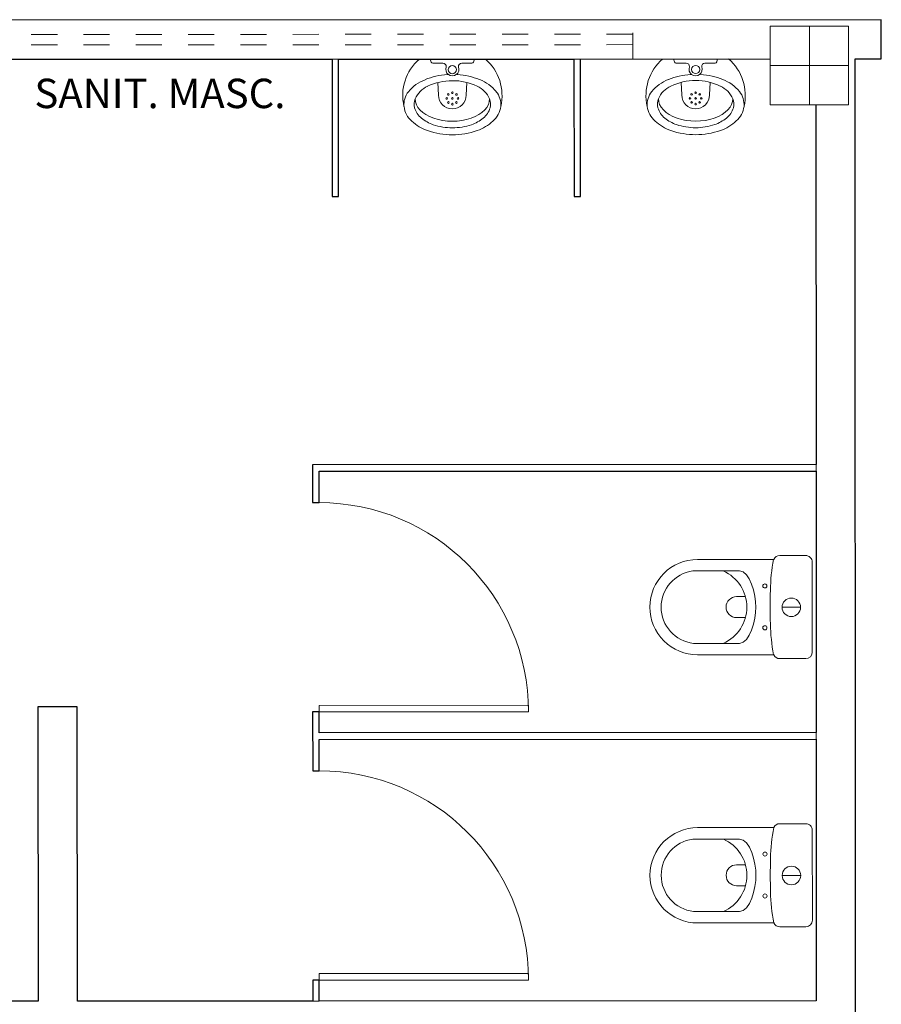
# Model space of a CAD drawing. Extents: x -410 to -8, y -164 to 16.
# Drawn here: x -126 to -123, y -83 to -79 of the extents above; entities that cross this region are included whole.
import ezdxf

# ---------------------------------------------------------------- set-up
doc = ezdxf.new("R2010")
doc.units = 0
doc.linetypes.add('210515-TJBA_JEFS_BASE_PL_PE_01-01_R00$0$Traço', pattern=[0.00635, 0.003175, -0.003175])
for name, color, linetype, lineweight in [('210515-TJBA_JEFS_BASE_PL_PE_01-01_R00$0$210515-TJBA_JEFS_BASE_PL_PE_01-01_R00$0$Texto Arq', 7, 'Continuous', 9), ('210515-TJBA_JEFS_BASE_PL_PE_01-01_R00$0$_Hidden Lines_', 7, '210515-TJBA_JEFS_BASE_PL_PE_01-01_R00$0$Traço', 18), ('210515-TJBA_JEFS_BASE_PL_PE_01-01_R00$0$Doors-1', 7, 'Continuous', 18), ('210515-TJBA_JEFS_BASE_PL_PE_01-01_R00$0$FUT-ESQUADRIA VISTA', 7, 'Continuous', 9), ('210515-TJBA_JEFS_BASE_PL_PE_01-01_R00$0$FUT-ESTRUTURA CORTADA', 7, 'Continuous', 9), ('210515-TJBA_JEFS_BASE_PL_PE_01-01_R00$0$FUT-ESTRUTURA VISTA', 7, 'Continuous', 9), ('210515-TJBA_JEFS_BASE_PL_PE_01-01_R00$0$FUT-PAREDE CORTADA', 7, 'Continuous', 25), ('210515-TJBA_JEFS_BASE_PL_PE_01-01_R00$0$Giro da planta', 7, 'Continuous', 9), ('210515-TJBA_JEFS_BASE_PL_PE_01-01_R00$0$Peças hidrossanitárias', 7, 'Continuous', 9), ('210515-TJBA_JEFS_BASE_PL_PE_01-01_R00$0$Plumbing Fixtures', 7, 'Continuous', 9), ('210515-TJBA_JEFS_BASE_PL_PE_01-01_R00$0$Texto Arq', 7, 'Continuous', 9)]:
    doc.layers.add(name, color=color, linetype=linetype, lineweight=lineweight)
doc.styles.add('210515-TJBA_JEFS_BASE_PL_PE_01-01_R00$0$210515-TJBA_JEFS_BASE_PL_PE_01-01_R00$0$Arial_3', font='arial.ttf', dxfattribs={"height": 0.375})
doc.styles.add('210515-TJBA_JEFS_BASE_PL_PE_01-01_R00$0$Arial_3', font='arial.ttf', dxfattribs={"height": 0.375})

# ---------------------------------------------------------------- blocks, each defined once
blk = doc.blocks.new('210515-TJBA_JEFS_BASE_PL_PE_01-01_R00$0$Porta interna simples semi oca banheiro - 800 x 2000 x25 mm-1871605-IMPLANTAÇÃO')
at = {"layer": '210515-TJBA_JEFS_BASE_PL_PE_01-01_R00$0$Doors-1'}
for p, q in [((0.375, 0.0125), (0.375, 0.8125)), ((0.375, 0.8125), (0.4, 0.8125)), ((0.4, 0.8125), (0.4, 0.0125)), ((0.4, 0.0125), (0.375, 0.0125))]:
    blk.add_line(p, q, dxfattribs=at)
at = {"layer": '210515-TJBA_JEFS_BASE_PL_PE_01-01_R00$0$Giro da planta'}
blk.add_arc((0.4, 0.0125), 0.8, 90, 180, dxfattribs=at)
blk = doc.blocks.new('210515-TJBA_JEFS_BASE_PL_PE_01-01_R00$0$Bacia sanitária com caixa acoplada Vogue Plus Conforto - Deca - Bacia sanitária com caixa acoplada Vogue Plus Conforto - Deca-1196005-IMPLANTAÇÃO')
at = {"layer": '210515-TJBA_JEFS_BASE_PL_PE_01-01_R00$0$Plumbing Fixtures'}
for p, q in [((-0.1823, 0.162), (-0.1823, 0.4533)), ((-0.1385, 0.4688), (-0.1385, 0.2935)), ((0.1381, 0.2935), (0.1381, 0.4717)), ((0.1823, 0.4533), (0.1823, 0.162)), ((-0.04, 0.3044), (-0.04, 0.27)), ((0.04, 0.27), (0.04, 0.3044)), ((-0.197, 0.04), (-0.197, 0.1392)), ((-0.0009, 0.0596), (-0.0009, 0.1304)), ((0.197, 0.1392), (0.197, 0.04)), ((0.172, 0.015), (-0.172, 0.015))]:
    blk.add_line(p, q, dxfattribs=at)
for centre, radius in [((-0.0791, 0.196), 0.00788), ((0.0809, 0.196), 0.00788), ((-0.0009, 0.095), 0.0354)]:
    blk.add_circle(centre, radius, dxfattribs=at)
for centre, radius, start, end in [((0, 0.4533), 0.1823, 90, 180), ((0, 0.4533), 0.1823, 0, 90), ((0, 0.4533), 0.1393, 90, 173.601), ((0, 0.4533), 0.1393, 7.5769, 90), ((-0.0002, 0.4162), 0.1512, 203.8552, 336.1448), ((0, 0.3044), 0.04, 0, 180), ((-0.172, 0.1392), 0.025, 114.4396, 180), ((-0.0507, -0.5287), 0.7038, 91.1097, 100.7825), ((0, -3.1444), 3.3201, 88.8903, 91.1097), ((0.0507, -0.5287), 0.7038, 79.2175, 88.8903), ((0.172, 0.1392), 0.025, 0, 65.5604), ((-0.172, 0.04), 0.025, 180, 270), ((0.172, 0.04), 0.025, 270, 0)]:
    blk.add_arc(centre, radius, start, end, dxfattribs=at)
for points in [[(-0.1385, 0.2935), (-0.1385, 0.2526), (-0.0497, 0.2305), (-0.0002, 0.2305)], [(-0.0002, 0.2305), (0.0494, 0.2305), (0.1381, 0.2526), (0.1381, 0.2935)]]:
    blk.add_open_spline(points, degree=3, dxfattribs=at)
blk = doc.blocks.new('210515-TJBA_JEFS_BASE_PL_PE_01-01_R00$0$Janela_maxim-ar_alumínio_4 folhas - JM 28-1-2055043-IMPLANTAÇÃO')
at = {"layer": '210515-TJBA_JEFS_BASE_PL_PE_01-01_R00$0$_Hidden Lines_'}
for p, q in [((-1.4, 0.075), (-1.4, -0.075)), ((1.4, 0.075), (1.4, -0.075)), ((-1.4, 0.02), (1.4, 0.02)), ((-1.4, -0.02), (1.4, -0.02))]:
    blk.add_line(p, q, dxfattribs=at)
blk = doc.blocks.new('210515-TJBA_JEFS_BASE_PL_PE_01-01_R00$0$DECA_MICTORIO_M_712_SIFAO INTEGRADO - M_712_17_Branco Gelo GE17-609010-IMPLANTAÇÃO')
at = {"layer": '210515-TJBA_JEFS_BASE_PL_PE_01-01_R00$0$Plumbing Fixtures'}
for p, q in [((-83.1275, -138.2553), (-83.1275, -138.216)), ((-83.1235, -138.2103), (-83.1121, -138.2069)), ((-83.2014, -138.2355), (-83.2495, -138.2381)), ((-83.2013, -138.3466), (-83.2494, -138.3441)), ((-83.1275, -138.3269), (-83.1274, -138.3662)), ((-83.1235, -138.3719), (-83.112, -138.3753))]:
    blk.add_line(p, q, dxfattribs=at)
for centre, radius in [((-83.2625, -138.2694), 0.00325), ((-83.2843, -138.2912), 0.00325), ((-83.2779, -138.2758), 0.00325), ((-83.2779, -138.3065), 0.00325), ((-83.2625, -138.2912), 0.00325), ((-83.2471, -138.2757), 0.00325), ((-83.2471, -138.3066), 0.00325), ((-83.2408, -138.2911), 0.00325), ((-83.1522, -138.2911), 0.0155), ((-83.2625, -138.3129), 0.00325)]:
    blk.add_circle(centre, radius, dxfattribs=at)
for centre, radius, start, end in [((-83.2816, -138.1956), 0.0901, 97.484, 138.5638), ((-83.251, -138.2846), 0.1833, 40.7353, 103.3408), ((-83.2866, -138.1856), 0.0797, 51.1997, 94.8481), ((-83.2214, -138.2537), 0.1737, 137.3058, 160.7419), ((-83.2754, -138.2234), 0.08, 106.6948, 141.353), ((-83.2843, -138.2065), 0.0613, 70.6059, 103.2748), ((-83.3046, -138.2375), 0.0977, 24.6629, 65.3848), ((-83.3302, -138.2399), 0.1493, 20.8481, 51.1997), ((-83.2264, -138.2648), 0.1441, 140.6543, 161.1766), ((-83.4355, -138.2875), 0.2648, 3.3898, 22.3506), ((-83.1144, -138.2911), 0.287, 160.7419, 199.3058), ((-83.1506, -138.2906), 0.2242, 161.1766, 180.1431), ((-83.4031, -138.2884), 0.2085, 359.2478, 26.0844), ((-83.1215, -138.216), 0.00603, 110.0239, 180.0239), ((-83.2495, -138.2911), 0.053, 90.0239, 180.0239), ((-83.1511, -138.2911), 0.0252, 69.1424, 290.9053), ((-83.1406, -138.2545), 0.0131, 263.4634, 356.5843), ((-83.1506, -138.2916), 0.2242, 179.9046, 198.8712), ((-83.2495, -138.2911), 0.053, 180.0239, 270.0239), ((-83.4031, -138.294), 0.2085, 333.9633, 0.7999), ((-83.1669, -138.269), 0.00518, 212.8265, 245.2212), ((-83.4355, -138.295), 0.2648, 337.6971, 356.6579), ((-83.1668, -138.3132), 0.00518, 114.8265, 147.2212), ((-83.1406, -138.3277), 0.0131, 3.4634, 96.5843), ((-83.2264, -138.3175), 0.1441, 198.8712, 219.3935), ((-83.1214, -138.3662), 0.00603, 180.0239, 250.0239), ((-83.2214, -138.3286), 0.1737, 199.3058, 222.7419), ((-83.2753, -138.3589), 0.08, 218.6948, 253.353), ((-83.251, -138.2975), 0.1835, 256.7909, 319.2772), ((-83.3046, -138.3449), 0.0977, 294.6629, 335.3848), ((-83.3301, -138.3425), 0.1493, 308.8481, 339.1997), ((-83.2815, -138.3868), 0.0901, 221.484, 262.6694), ((-83.2842, -138.3758), 0.0613, 256.7729, 289.4424), ((-83.2865, -138.3967), 0.0797, 265.1997, 308.8481)]:
    blk.add_arc(centre, radius, start, end, dxfattribs=at)
blk.add_ellipse((-83.2638, -138.2912), major_axis=(-0.0001, 0.1425), ratio=0.600976, start_param=0, end_param=3.141599, dxfattribs=at)
blk = doc.blocks.new('210515-TJBA_JEFS_BASE_PL_PE_01-01_R00$0$ARQ-EST_CON_PILAR RETANGULAR - 30x30-2231374-IMPLANTAÇÃO')
at = {"layer": '210515-TJBA_JEFS_BASE_PL_PE_01-01_R00$0$FUT-ESTRUTURA CORTADA'}
for p, q in [((0.15, 0.15), (-0.15, 0.15)), ((-0.15, 0.15), (-0.15, -0.15)), ((0.15, -0.15), (0.15, 0.15)), ((-0.15, -0.15), (0.15, -0.15))]:
    blk.add_line(p, q, dxfattribs=at)
at = {"layer": '210515-TJBA_JEFS_BASE_PL_PE_01-01_R00$0$FUT-ESTRUTURA VISTA'}
for p, q in [((0, 0.15), (0, -0.15)), ((-0.15, 0), (0.15, 0))]:
    blk.add_line(p, q, dxfattribs=at)

msp = doc.modelspace()

# ---------------------------------------------------------------- linework, layer by layer
at = {"layer": '210515-TJBA_JEFS_BASE_PL_PE_01-01_R00$0$FUT-PAREDE CORTADA'}
for p, q in [((-123.1513, -79.2048), (-135.8013, -79.2101)), ((-123.1512, -79.3548), (-123.1513, -79.2048)), ((-127.4262, -79.3566), (-125.2512, -79.3557)), ((-125.2512, -79.3557), (-125.251, -79.8807)), ((-125.2262, -79.3557), (-124.3262, -79.3553)), ((-125.226, -79.8807), (-125.2262, -79.3557)), ((-124.3262, -79.3553), (-124.326, -79.8803)), ((-124.3012, -79.3553), (-123.5762, -79.355)), ((-124.301, -79.8803), (-124.3012, -79.3553)), ((-123.2512, -79.3548), (-123.1512, -79.3548)), ((-123.2496, -83.1048), (-123.2512, -79.3548)), ((-123.4011, -79.5299), (-123.4006, -80.9049)), ((-125.251, -79.8807), (-125.226, -79.8807)), ((-124.326, -79.8803), (-124.301, -79.8803)), ((-123.4006, -80.9049), (-125.3256, -80.9057)), ((-125.3256, -80.9057), (-125.3255, -81.0507)), ((-125.3005, -80.9307), (-123.4005, -80.9299)), ((-125.3005, -81.0507), (-125.3005, -80.9307)), ((-123.4005, -80.9299), (-123.4001, -81.9299)), ((-125.3255, -81.0507), (-125.3005, -81.0507)), ((-126.2252, -81.8311), (-126.3752, -81.8311)), ((-126.3752, -81.8311), (-126.3747, -82.9561)), ((-126.2247, -82.9561), (-126.2252, -81.8311)), ((-125.3002, -81.8507), (-125.3252, -81.8507)), ((-125.3252, -81.8507), (-125.3251, -82.0757)), ((-125.3001, -81.9307), (-125.3002, -81.8507)), ((-123.4001, -81.9299), (-125.3001, -81.9307)), ((-125.3001, -81.9557), (-123.4001, -81.9549)), ((-125.3001, -82.0757), (-125.3001, -81.9557)), ((-123.4001, -81.9549), (-123.3997, -82.9549)), ((-125.3251, -82.0757), (-125.3001, -82.0757)), ((-125.2997, -82.8757), (-125.3247, -82.8757)), ((-125.3247, -82.8757), (-125.3247, -82.9557)), ((-125.2997, -82.9557), (-125.2997, -82.8757)), ((-126.3747, -82.9561), (-127.5997, -82.9566)), ((-125.3247, -82.9557), (-126.2247, -82.9561)), ((-123.3997, -82.9549), (-125.2997, -82.9557))]:
    msp.add_line(p, q, dxfattribs=at)
at = {"layer": '210515-TJBA_JEFS_BASE_PL_PE_01-01_R00$0$FUT-PAREDE CORTADA', "lineweight": 9}
for p, q in [((-125.2512, -79.3557), (-125.2262, -79.3557)), ((-124.3262, -79.3553), (-124.3012, -79.3553)), ((-123.4006, -80.9049), (-123.4005, -80.9299)), ((-123.4001, -81.9299), (-123.4001, -81.9549)), ((-125.2997, -82.9557), (-125.3247, -82.9557))]:
    msp.add_line(p, q, dxfattribs=at)

# ---------------------------------------------------------------- block references
at = {"layer": '210515-TJBA_JEFS_BASE_PL_PE_01-01_R00$0$FUT-ESQUADRIA VISTA'}
for name, p, rotation in [('210515-TJBA_JEFS_BASE_PL_PE_01-01_R00$0$Janela_maxim-ar_alumínio_4 folhas - JM 28-1-2055043-IMPLANTAÇÃO', (-125.5012, -79.2808), 180.0238669678883), ('210515-TJBA_JEFS_BASE_PL_PE_01-01_R00$0$Porta interna simples semi oca banheiro - 800 x 2000 x25 mm-1871605-IMPLANTAÇÃO', (-125.3128, -81.4507), 270.0238669678882), ('210515-TJBA_JEFS_BASE_PL_PE_01-01_R00$0$Porta interna simples semi oca banheiro - 800 x 2000 x25 mm-1871605-IMPLANTAÇÃO', (-125.3124, -82.4757), 270.0238669678882)]:
    msp.add_blockref(name, p, dxfattribs=dict(at, rotation=rotation))
at = {"layer": '210515-TJBA_JEFS_BASE_PL_PE_01-01_R00$0$FUT-ESTRUTURA VISTA', "rotation": 270.023866967888}
msp.add_blockref('210515-TJBA_JEFS_BASE_PL_PE_01-01_R00$0$ARQ-EST_CON_PILAR RETANGULAR - 30x30-2231374-IMPLANTAÇÃO', (-123.4262, -79.3799), dxfattribs=at)
at = {"layer": '210515-TJBA_JEFS_BASE_PL_PE_01-01_R00$0$Peças hidrossanitárias'}
for name, p, rotation in [('210515-TJBA_JEFS_BASE_PL_PE_01-01_R00$0$DECA_MICTORIO_M_712_SIFAO INTEGRADO - M_712_17_Branco Gelo GE17-609010-IMPLANTAÇÃO', (-263.0822, 3.7566), 90.00000000000038), ('210515-TJBA_JEFS_BASE_PL_PE_01-01_R00$0$DECA_MICTORIO_M_712_SIFAO INTEGRADO - M_712_17_Branco Gelo GE17-609010-IMPLANTAÇÃO', (-262.1522, 3.757), 90.00000000000038), ('210515-TJBA_JEFS_BASE_PL_PE_01-01_R00$0$Bacia sanitária com caixa acoplada Vogue Plus Conforto - Deca - Bacia sanitária com caixa acoplada Vogue Plus Conforto - Deca-1196005-IMPLANTAÇÃO', (-123.4003, -81.4499), 90.02386696788814), ('210515-TJBA_JEFS_BASE_PL_PE_01-01_R00$0$Bacia sanitária com caixa acoplada Vogue Plus Conforto - Deca - Bacia sanitária com caixa acoplada Vogue Plus Conforto - Deca-1196005-IMPLANTAÇÃO', (-123.3999, -82.4749), 90.02386696788817)]:
    msp.add_blockref(name, p, dxfattribs=dict(at, rotation=rotation))

# ---------------------------------------------------------------- texts
at = {"layer": '210515-TJBA_JEFS_BASE_PL_PE_01-01_R00$0$210515-TJBA_JEFS_BASE_PL_PE_01-01_R00$0$Texto Arq', "insert": (-126.3889, -79.4303), "char_height": 0.1125, "width": 1.274683, "attachment_point": 1, "style": '210515-TJBA_JEFS_BASE_PL_PE_01-01_R00$0$210515-TJBA_JEFS_BASE_PL_PE_01-01_R00$0$Arial_3'}
msp.add_mtext('SANIT. MASC.', dxfattribs=at)
at = {"layer": '210515-TJBA_JEFS_BASE_PL_PE_01-01_R00$0$Texto Arq', "insert": (-126.3889, -79.4303), "char_height": 0.1125, "width": 1.274683, "attachment_point": 1, "style": '210515-TJBA_JEFS_BASE_PL_PE_01-01_R00$0$Arial_3'}
msp.add_mtext('SANIT. MASC.', dxfattribs=at)

doc.saveas('drawing.dxf')
